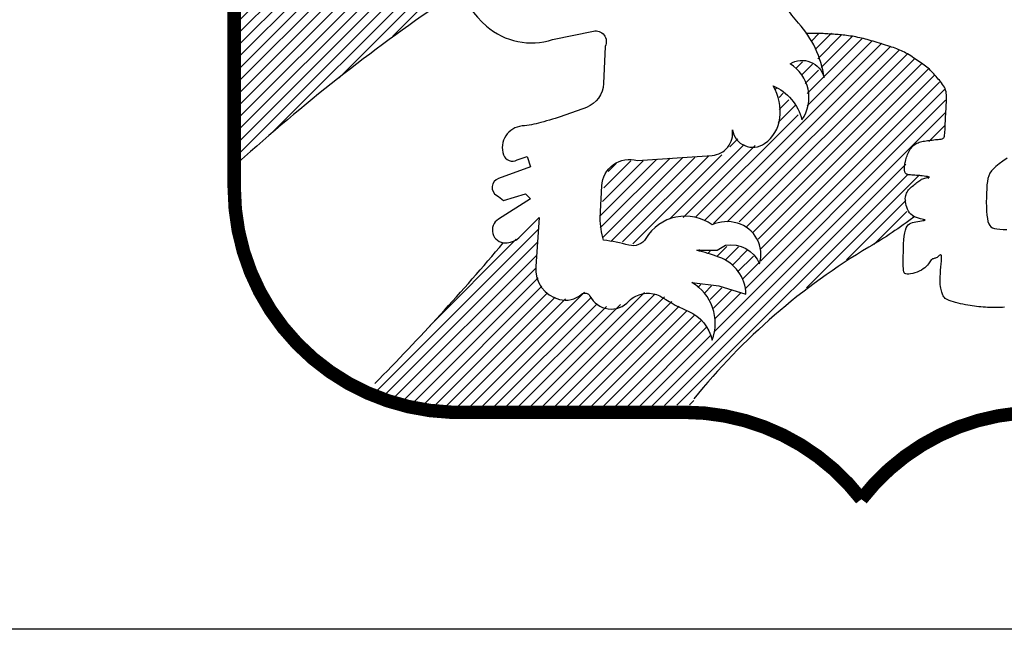
# Model space of a CAD drawing. Units: metres. Extents: x -6304 to 23404, y -997 to 12623.
# Drawn here: x 19824 to 20281, y 1538 to 1821 of the extents above; entities that cross this region are included whole.
import ezdxf
from ezdxf.enums import TextEntityAlignment as Align

# ---------------------------------------------------------------- set-up
doc = ezdxf.new("R2010")
doc.units = ezdxf.units.M
doc.layers.add('M-000A', color=1, linetype='Continuous')
doc.styles.get("Standard").update_dxf_attribs({"font": 'isocp.shx'})
pattern_1 = [(45, (-1165.712494984921, -136.3346756389671), (-0.0561266007566822, 0.05612660075668221), [])]

# ---------------------------------------------------------------- blocks, each defined once
blk = doc.blocks.new('Stampel_020906')
at = {"layer": 'M-000A'}
h = blk.add_hatch(dxfattribs=at)
h.set_pattern_fill('ANSI31', color=4, scale=0.025, style=0)
h.set_pattern_definition(pattern_1)
h.paths.add_polyline_path([(-69.05987589712117, 57.34107153365863), (-69.04949796668598, 56.43876275770617), (-69.10139216858829, 56.3039354864768), (-69.18442471152252, 56.20022188175858), (-69.27783518489196, 56.1691068322333), (-69.39200379399426, 56.12762194355162), (-69.47503406206442, 56.1172507213812), (-69.55806660499911, 56.1172507213812), (-69.54768867456414, 53.63849404730126), (-69.07025610241953, 54.04297724400362), (-68.7277502751117, 54.32300439164686), (-68.23993977253258, 54.70674514400832), (-67.81440140229029, 55.01788595816288), (-67.51341184644934, 55.2149419454289), (-67.56530604835143, 55.36014043882869), (-67.59644438938403, 55.48459787090178), (-67.61720252511759, 55.60905391996084), (-67.61720252511759, 55.84759479590838), (-67.56530604835143, 56.05502200534465), (-67.52379205174839, 56.22096432609942), (-67.46151764454771, 56.43876275770617), (-67.38886530691207, 56.62544752280178), (-67.28507462824427, 56.83287473223811), (-67.20204436017389, 57.0091882751633), (-67.2539385620762, 57.04030194167439), (-67.34734903544495, 57.05067316384481), (-67.43038157837918, 57.05067316384481), (-67.50303391601483, 57.05067316384481), (-67.58606418408499, 57.01955949733372), (-67.68985486275278, 56.97807322563801), (-67.7417490646551, 56.90547467044507), (-67.75212926995346, 56.80176106572685), (-67.76250720038865, 56.04465078317423), (-67.78326533612221, 56.01353711666297), (-67.82478160758933, 55.96167962279702), (-67.89743394522452, 55.98242345015171), (-67.90781187565972, 55.8994522897745), (-67.99084441859395, 55.8061099072267), (-68.11539095813123, 55.764623635531), (-68.19842350106546, 55.73350996901974), (-68.32297004060274, 55.764623635531), (-68.36448631206986, 55.84759479590838), (-68.3748665173689, 55.93056595628576), (-68.3748665173689, 56.01353711666297), (-68.3748665173689, 56.06539322751507), (-68.28145604400015, 56.13799316572204), (-68.19842350106546, 56.23133554826984), (-68.15690722959835, 56.32467793081753), (-68.13614909386479, 56.44913397987659), (-68.13614909386479, 56.50099147374272), (-68.23993977253258, 56.33504915298795), (-68.31259211016823, 56.23133554826984), (-68.38524444780342, 56.17947943741774), (-68.45789678543929, 56.22096432609942), (-68.45789678543929, 56.33504915298795), (-68.47865492117285, 56.46987642421743), (-68.46827699073833, 56.64618996714262), (-68.45789678543929, 56.78101723837199), (-68.03236069006107, 57.08178683035607), (-67.7002327931873, 57.3203290893178), (-67.5341699821829, 57.35144275582905), (-67.32659089971139, 57.38255642234014), (-67.18128622444033, 57.37218520016989), (-67.06711761533734, 57.35144275582905), (-67.04635947960378, 57.34107153365863), (-66.99446527770215, 57.46552758271753), (-66.9218129400665, 57.60035623696103), (-66.90105480433294, 57.74555473036082), (-66.91143273476791, 57.99446682847895), (-66.95294900623503, 58.1604091492336), (-67.02560134387022, 58.23300908744056), (-67.10863388680514, 58.29523642046308), (-67.20204436017389, 58.34709391432921), (-67.36810717117851, 58.40932263036575), (-67.57568625365002, 58.38857880301089), (-67.7002327931873, 58.38857880301089), (-67.7417490646551, 58.22263786527014), (-67.77288513082317, 58.00483943366339), (-67.77288513082317, 57.87001077941989), (-67.77288513082317, 57.7248122860201), (-67.79364326655673, 57.64184112564271), (-67.89743394522452, 57.54849874309491), (-68.01160255432751, 57.47589880488795), (-68.08425489196316, 57.42404269403585), (-68.18804557063095, 57.39292902752459), (-68.28145604400015, 57.42404269403585), (-68.31259211016823, 57.48627002705837), (-68.29183397443467, 57.55886996526533), (-68.22955956723399, 57.60035623696103), (-68.11539095813123, 57.71444106384968), (-68.03236069006107, 57.79741222422695), (-68.02198048476203, 57.84926833507905), (-68.01160255432751, 57.93223949545643), (-68.11539095813123, 57.88038200159031), (-68.16728743489739, 57.7870396190425), (-68.32297004060274, 57.64184112564271), (-68.32297004060274, 57.69369861950884), (-68.32297004060274, 57.79741222422695), (-68.28145604400015, 57.88038200159031), (-68.19842350106546, 57.97372438413811), (-68.13614909386479, 58.03595310017465), (-68.10501302769671, 58.1085530383815), (-68.10501302769671, 58.1604091492336), (-68.11539095813123, 58.17078037140402)])
h = blk.add_hatch(dxfattribs=at)
h.set_pattern_fill('ANSI31', color=4, scale=0.025, style=0)
h.set_pattern_definition(pattern_1)
h.paths.add_polyline_path([(-64.28923773052975, 54.81016001769729), (-64.24532375220588, 54.7297114749008), (-64.20140977388292, 54.64194955394214), (-64.17945505958505, 54.53955949364547), (-64.1428593193607, 54.46642571202511), (-64.1428593193607, 54.42254406003894), (-64.15749807042312, 54.44448419452493), (-64.23068500114346, 54.52493273732154), (-64.25996250326853, 54.53224611548342), (-64.30387420672832, 54.54687287180752), (-64.36974517421322, 54.54687287180752), (-64.43561386683405, 54.51761935915948), (-64.3843816504118, 54.48836584651127), (-64.34778818505129, 54.45911095084904), (-64.30387420672832, 54.34209551724234), (-64.28923773052975, 54.30552862643219), (-64.28191721756639, 54.22508008363559), (-64.28191721756639, 54.15194491900115), (-64.31119244482693, 54.08612313252883), (-64.32583119588935, 54.04224286355651), (-64.33314943398864, 54.00567458973239), (-64.37706341231251, 54.06418299804267), (-64.3916998885104, 54.15194491900115), (-64.43561386683405, 54.17388505348731), (-64.47952784515769, 54.22508008363559), (-64.53807829967946, 54.29090048709406), (-64.5893105161017, 54.31284200459424), (-64.54539653777874, 54.23970683995969), (-64.54539653777874, 54.15194491900115), (-64.54539653777874, 54.03492810238043), (-64.56003528884116, 53.954479559584), (-64.59662875420099, 53.88134577796359), (-64.62590398146222, 53.8301507478152), (-64.67713619788447, 53.77164233950487), (-64.72104790134358, 53.77164233950487), (-64.76496187966723, 53.77164233950487), (-64.83083284715258, 53.77164233950487), (-64.85278756144999, 53.77164233950487), (-64.89670153977363, 53.79358385700505), (-64.92597676703417, 53.8301507478152), (-64.9772089834571, 53.88134577796359), (-64.991845459655, 53.83746412597725), (-65.00648421071764, 53.74238882685665), (-65.05771642714058, 53.68388041854638), (-65.14554210892334, 53.69119379670843), (-65.24068830366923, 53.66194028406022), (-65.58467279270053, 53.65462690589817), (-65.85547035101217, 53.62537339324996), (-66.001848762181, 53.63268677141201), (-66.1189496712243, 53.57417836310174), (-66.14090666038601, 53.50104319846719), (-66.16286137468342, 53.4205946556707), (-66.18481836384535, 53.31820597838805), (-66.18481836384535, 53.22313067926751), (-66.20677535300706, 53.11342862382287), (-66.20677535300706, 52.99641180720209), (-66.19213887680849, 52.93059002072971), (-66.15554313658413, 52.87939637359534), (-66.06039921670254, 52.87939637359534), (-66.00916700027983, 52.87939637359534), (-65.92865955659636, 52.86476961727124), (-65.8408338748136, 52.8501428609473), (-65.78960165839112, 52.92327664256766), (-65.72373069090622, 52.99641180720209), (-65.65054376018588, 53.04760683735049), (-65.57003631650241, 53.09148710632269), (-65.46757188365723, 53.09880048448474), (-65.35778921271276, 53.11342862382287), (-65.29191824522786, 53.09880048448474), (-65.2040925634451, 53.06954697183653), (-65.16018085998576, 53.04760683735049), (-65.06503466523986, 53.06223359367459), (-64.991845459655, 53.06223359367459), (-64.91133801597152, 53.06223359367459), (-64.83815108525141, 53.0110385635262), (-64.77228011776651, 52.94521816006784), (-64.7283684143074, 52.88670975175739), (-64.72104790134358, 52.83551472160917), (-64.72104790134358, 52.74043942248863), (-64.71372966324498, 52.67461763601614), (-64.71372966324498, 52.65999087969203), (-64.75764364156794, 52.71849928800248), (-64.83083284715258, 52.79894783079891), (-64.89670153977363, 52.82820134344712), (-64.96989074535782, 52.83551472160917), (-65.06503466523986, 52.83551472160917), (-65.08699165440112, 52.79894783079891), (-65.14554210892334, 52.79163445263686), (-65.18213557428317, 52.79163445263686), (-65.26264301796664, 52.80626120896096), (-65.3211957473527, 52.80626120896096), (-65.21141307640823, 52.7696943181507), (-65.07235290333847, 52.72581266616453), (-64.98452722155571, 52.66730425785408), (-64.91133801597152, 52.57222895873349), (-64.87474455061192, 52.51372193343718), (-64.86010807441335, 52.4259600124787), (-64.86010807441335, 52.38939173865441), (-64.991845459655, 52.43327339064075), (-65.13090563272476, 52.46252690328879), (-65.34315046165011, 52.491780415937), (-65.19677432534581, 52.36745160416825), (-65.15286034702194, 52.25774954872361), (-65.14554210892334, 52.15535948842694), (-65.14554210892334, 52.07491094563045), (-65.14554210892334, 52.01640392033403), (-65.16749909808459, 51.98714902467196), (-65.18213557428317, 52.00909054217215), (-65.22604955260681, 52.09685246313063), (-65.299238758191, 52.18461438408917), (-65.38706443997376, 52.22849465306138), (-65.46025364555794, 52.27237630504771), (-65.54076108924141, 52.32356995218208), (-65.64322324722207, 52.38939173865441), (-65.73105120386936, 52.39670511681646), (-65.81887688565212, 52.41133187314057), (-65.8920660912363, 52.38207836049236), (-65.95793478385735, 52.32356995218208), (-66.00916700027983, 52.30162981769593), (-66.06039921670254, 52.27237630504771), (-66.12626790932359, 52.27237630504771), (-66.24336881836689, 52.30162981769593), (-66.27264632049196, 52.33088333034397), (-66.30192154775295, 52.36745160416825), (-66.35315148931159, 52.41133187314057), (-66.42634069489577, 52.36745160416825), (-66.47757291131848, 52.35282484784415), (-66.55808035500195, 52.34551146968209), (-66.61663080952371, 52.3601382260062), (-66.68250177700861, 52.38939173865441), (-66.75568870772895, 52.4771536596129), (-66.80692092415165, 52.60148385439572), (-66.79960268605237, 52.68924577535427), (-66.79228444795308, 52.79163445263686), (-66.78496393498995, 52.87939637359534), (-66.77764569689066, 52.95253153822989), (-66.77764569689066, 52.99641180720209), (-66.76300922069208, 53.11342862382287), (-66.85083490247484, 53.0110385635262), (-66.92402183319518, 52.93059002072971), (-66.96061757341931, 52.9013365080815), (-67.01184978984179, 52.9013365080815), (-67.05576149330136, 52.87208299543329), (-67.11431194782313, 52.87208299543329), (-67.35583427887354, 52.55028882424733), (-67.69982104276914, 52.19192776225123), (-68.06576252096283, 51.80431180459277), (-68.22677740832978, 51.62878796267569), (-68.3365600792738, 51.51908590723104), (-67.9633003629815, 51.38012895612428), (-67.55344490646485, 51.34356206531402), (-66.94597882235689, 51.34356206531402), (-66.11163143312501, 51.34356206531402), (-65.58467279270053, 51.35818882163812), (-65.35778921271276, 51.36550219980018), (-65.31387523438889, 51.45326412075872), (-65.15286034702194, 51.63610134083774), (-64.90401977787224, 51.89207372555143), (-64.61858574336293, 52.16267286658899), (-64.29655596862904, 52.44790014696468), (-63.94525096663392, 52.69655915351632), (-63.57930948844091, 52.9013365080815), (-63.39633761191226, 53.04760683735049), (-63.29387317906685, 53.10611524566082), (-63.35974187168767, 53.14999551463313), (-63.35974187168767, 53.20119054478135), (-63.37438062275032, 53.29626584390189), (-63.35242363358839, 53.35477286919831), (-63.28655494096756, 53.41328127750864), (-63.24264096264392, 53.44253479015686), (-63.14749704276255, 53.47178968581909), (-63.24995920074321, 53.50104319846719), (-63.31583016822879, 53.49372982030513), (-63.35242363358839, 53.50104319846719), (-63.38169886084961, 53.53761147229147), (-63.36706238465104, 53.61806001508791), (-63.33778715738981, 53.65462690589817), (-63.31583016822879, 53.71313531420844), (-63.23532272454463, 53.79358385700505), (-63.16945175705973, 53.80821061332904), (-63.11090130253797, 53.81552399149109), (-63.05235084801643, 53.82283736965314), (-63.01575738265592, 53.87403239980154), (-63.00843914455663, 53.92522604693579), (-63.0011186315935, 54.04955624171856), (-63.0011186315935, 54.15194491900115), (-63.0011186315935, 54.23239346179764), (-63.01575738265592, 54.30552862643219), (-63.06698959907908, 54.37134902989055), (-63.11822181550133, 54.45179757268698), (-63.17677227002287, 54.49567922467332), (-63.25727971370634, 54.5541876329836), (-63.3085119301295, 54.59075452379386), (-63.39633761191226, 54.64194955394214), (-63.46220630453308, 54.67120306659035), (-63.5573524992792, 54.71508333556267), (-63.67445340832228, 54.73702485306285), (-63.76227909010504, 54.76627836571095), (-63.85742528485116, 54.7882185001971), (-63.95256920473321, 54.79553187835916), (-64.06967238864104, 54.81747339585934), (-64.13554108126209, 54.81016001769729), (-64.20140977388292, 54.81747339585934)])
blk.add_line((0, 49.28200026616372), (-100, 49.28200026616372), dxfattribs=at)
at = {"layer": 'M-000A', "color": 4, "flags": 128}
for points in [[(-67.60764153621403, 55.69851362999424, 0.2290695127342265), (-67.26138973886896, 54.8806890820037, 0.264816006387751), (-66.64757794466504, 54.75486904626018), (-66.26984850063059, 54.83350621332869, -0.6232296691991152), (-66.15967673721843, 54.69196044947375), (-66.17541556056312, 54.34595748280765, -0.295767312516072), (-66.33280379400867, 54.12577455188449, -0.02677044751534981), (-66.75774970807743, 53.98422736694465, -0.04416981928570158), (-66.93087444863204, 53.95277306855144, 0.4859673753020393), (-67.10400150542273, 53.68540726895327, 0.4721118393145709), (-66.97809091866611, 53.63822440027826), (-66.8836602948345, 53.66968011975666), (-66.85218264814512, 53.57531580349183), (-67.1512179754568, 53.46522291694521, 0.6257621923797296), (-67.1669567988015, 53.30795000389395, -0.04548948609740158), (-67.10400150542273, 53.26076713521894), (-66.89939680194266, 53.32367715309056), (-66.85218264814512, 53.27649428441555), (-67.1512179754568, 53.0877656518856, 0.7494492272802029), (-67.0882626820785, 52.86758272096273, 0.1843175583567635), (-66.96235209532142, 52.91476558963774), (-66.77348853142212, 53.1034942221674), (-66.8049661781115, 52.64739979003957, 0.3624316298396957), (-66.58498398409665, 52.34346378556006, 0.2423400390075407), (-66.38037928061658, 52.39064523314988, -0.4826898560930545), (-66.30168748012966, 52.37491808395328, 0.5251051472366407), (-65.93969454320336, 52.32773663636317, -0.09745114915309051), (-65.8767415660609, 52.37491808395328, -0.2613404556657271), (-65.62492039254698, 52.35919093475667, 0.04200519842571896), (-65.38884035861406, 52.23337232009834, -0.2425019323311961), (-65.16849683178953, 51.96600652050046, 0.3718403689370616), (-65.35736271192468, 52.50073811969651), (-65.10554153841122, 52.46928240021811), (-64.85372268113315, 52.39064523314988, 0.3106818771327586), (-65.10554153841122, 52.73664819981599, 0.02045643831792039), (-65.31014624189129, 52.7995582176876), (-65.12128036175545, 52.7995582176876), (-65.04258856126899, 52.84673966527771, -0.3456635397771815), (-64.72781209437676, 52.67373960302956, 0.4143372950708875), (-64.9324167978566, 53.05119686808916, 0.1793803119767233), (-65.16849683178953, 53.03546829780737, 0.4407618979309161), (-65.78230862599321, 52.90964968314933, -0.338175980509396), (-65.93969454320336, 52.84673966527771, 0.03735888431361179), (-66.17577689337259, 52.89392253395272, -0.06730656401438447), (-66.20725454006197, 53.09837831567899), (-66.19151571671728, 53.39719841367037, -0.4819853558089381), (-65.86100274271621, 53.63310991487504), (-65.16849683178953, 53.68029136246486, 0.4392053553302749), (-64.97963326789022, 53.91620286366953, 0.554032976456616), (-64.68059562434269, 53.79038424901148, 0.2112898933760096), (-64.53894853047723, 54.02629432913125, 0.1675020772957139), (-64.60190382385554, 54.32511442712234, -0.2360792401116572), (-64.33434382699761, 54.01056717993464, 0.4304419764651803), (-64.44451559040976, 54.52957162993408, -0.5074580211261693), (-64.12974143975339, 54.40375159419057, 0.1510336255872223), (-64.36582147368631, 54.9070288949934, -0.09214900411076664), (-64.57042617716615, 55.237303291378, -0.1669491894194346)], [(-67.51305728802481, 55.2159530417938, -0.007680119044282895), (-67.67388759100322, 55.10227747394345, 0.0335219573173624), (-69.56222505673827, 53.61562591040462)], [(-63.29134427811641, 53.11113024562661, -0.02799950484194128), (-63.71305330389805, 52.82835347498985, 0.09003525928006272), (-65.33649648389473, 51.42080893064355)], [(-68.29689327239339, 51.56394811616076, 0.02063575206041177), (-67.10531639421652, 52.86891149713017, 0.02063575206041177)]]:
    blk.add_lwpolyline(points, format="xyb", dxfattribs=at)
at = {"layer": 'M-000A', "color": 4, "const_width": 0.125, "flags": 128}
for points in [[(-69.60215155139053, 56.2214124500972), (-69.60215155139053, 53.38022497280969, 0.4040701988162638), (-67.58953551971945, 51.29641536301301), (-65.42602289447177, 51.29641536301301, -0.232433994429637), (-63.78286425869851, 50.48893915698039, 0.1223395454381729)], [(-57.96357696600649, 56.2214124500972), (-57.96357696600649, 53.38022497280969, -0.4040701988162638), (-59.97619299767757, 51.29641536301301), (-62.13970562292525, 51.29641536301301, 0.232433994429637), (-63.78286425869851, 50.48893915698039, -0.1223395454381729)]]:
    blk.add_lwpolyline(points, format="xyb", dxfattribs=at)
at = {"layer": 'M-000A', "color": 4, "flags": 128}
for points in [[(-62.43184006468573, 53.65332262642983), (-62.47134234823397, 53.62613675081218), (-62.50606458228958, 53.60079031896288), (-62.53485876093373, 53.57767149276629), (-62.55804157384523, 53.55611026450526), (-62.57629588460327, 53.53517208406242), (-62.59030455678567, 53.51392240132009), (-62.60075045397161, 53.49142666616069), (-62.60831643973961, 53.4667503284669), (-62.61368537766793, 53.43895883812104), (-62.61754013133532, 53.40711764500577), (-62.62044233153506, 53.37068035728612), (-62.6224686779201, 53.33065321625895), (-62.62357463735771, 53.28843062150372), (-62.62371567671607, 53.24540697259999), (-62.62284726286248, 53.20297666912711), (-62.6209248626642, 53.16253411066475), (-62.61790394298987, 53.12547369679226), (-62.61373997070586, 53.0931898270893), (-62.60831913595757, 53.06672830191565), (-62.60125052199373, 53.045740524753), (-62.59207393534143, 53.02952929986344), (-62.58032918252684, 53.01739743150893), (-62.56555607007658, 53.00864772395153), (-62.54729440451683, 53.00258298145337), (-62.52508399237422, 52.99850600827642), (-62.49846464017492, 52.9957196086828), (-62.46728047529132, 52.99367492644365), (-62.43259290847755, 52.99241646336657)], [(-62.45497898204894, 52.27025647229345), (-62.472691377503, 52.2696557647439), (-62.490863939772, 52.26912921862021), (-62.50978119423644, 52.26871885963084), (-62.52938129450717, 52.26845682889552), (-62.54951580125226, 52.2683727963871), (-62.57003627514086, 52.26849643207839), (-62.59079427684128, 52.26885740594201), (-62.61164136702155, 52.26948538795079), (-62.63242910635063, 52.27041004807734), (-62.65300905549725, 52.27166105629459), (-62.67328225490678, 52.2732631375797), (-62.6933476641334, 52.27522123692825), (-62.71335372250883, 52.2775353543401), (-62.73344886936434, 52.28020548981533), (-62.75378154403165, 52.28323164335393), (-62.77450018584227, 52.28661381495579), (-62.79575323412746, 52.29035200462113), (-62.81768912821849, 52.29444621234984), (-62.84035239532432, 52.29889396564408), (-62.86337191415987, 52.30368290201534), (-62.88627265131709, 52.30879818647725), (-62.90857957338812, 52.31422498404339), (-62.92981764696515, 52.31994845972741), (-62.94951183863986, 52.3259537785429), (-62.96718711500466, 52.33222610550354), (-62.9823684426517, 52.33875060562286), (-62.99472923713074, 52.34551986140787), (-63.00453670982506, 52.35255612533786), (-63.01220652107577, 52.35988906738584), (-63.0181543312242, 52.36754835752441), (-63.02279580061168, 52.3755636657263), (-63.02654658957908, 52.38396466196434), (-63.02982235846821, 52.39278101621119), (-63.03303876761947, 52.40204239843968), (-63.03650756154889, 52.41183781406602), (-63.04012482146823, 52.42249361028041), (-63.04368271276394, 52.43439546971649), (-63.04697340082248, 52.44792907500812), (-63.04978905102962, 52.46348010878899), (-63.05192182877227, 52.48143425369261), (-63.05316389943619, 52.50217719235292), (-63.05330742840829, 52.52609460740354), (-63.05224107471167, 52.55330022473595), (-63.05023947191762, 52.58281994327308), (-63.04767374723588, 52.61340770519553), (-63.04491502787459, 52.64381745268383), (-63.04233444104261, 52.67280312791877), (-63.04030311394899, 52.69911867308076), (-63.0391921738028, 52.72151803035064), (-63.03937274781265, 52.738755141909), (-63.04111699622763, 52.74995974528036), (-63.04430121145947, 52.75576475936543), (-63.04870271896016, 52.75717889840877), (-63.05409884418123, 52.75521087665498), (-63.06026691257512, 52.75086940834865), (-63.06698424959359, 52.74516320773432), (-63.0740281806884, 52.73910098905662), (-63.08117603131154, 52.73369146656023), (-63.08824223859938, 52.72969859342163), (-63.09518968642442, 52.7269072785457), (-63.10201837034333, 52.72485766976928), (-63.10872828591346, 52.72308991492912), (-63.11531942869169, 52.72114416186207), (-63.12179179423447, 52.71856055840499), (-63.12814537809936, 52.71487925239467), (-63.13438017584281, 52.7096403916679), (-63.14055309091191, 52.70252010108209), (-63.14694865831348, 52.6937384135764), (-63.15390832094454, 52.68365133911061), (-63.16177352170234, 52.67261488764461), (-63.17088570348369, 52.66098506913795), (-63.18158630918606, 52.64911789355062), (-63.19421678170602, 52.63736937084229), (-63.20911856394036, 52.62609551097268), (-63.22645248256754, 52.61561771343537), (-63.24565689938868, 52.60611893585917), (-63.26598955998611, 52.59774752540648), (-63.28670820994239, 52.59065182923996), (-63.30707059483939, 52.58498019452213), (-63.32633446026011, 52.58088096841539), (-63.34375755178621, 52.5785024980824), (-63.35859761500024, 52.57799313068568), (-63.37030538127783, 52.57954076929957), (-63.37910352516678, 52.58349154064598), (-63.38540770700865, 52.59023112735861), (-63.38963358714432, 52.60014521207108), (-63.39219682591511, 52.61361947741722), (-63.39351308366213, 52.63103960603064), (-63.39399802072694, 52.6527912805451), (-63.39406729745042, 52.67926018359435), (-63.39404008127735, 52.71054767903144), (-63.39384956806589, 52.74561785558689), (-63.39333246077831, 52.78315048321076), (-63.39232546237599, 52.82182533185301), (-63.39066527582054, 52.86032217146351), (-63.38818860407423, 52.89732077199238), (-63.38473215009822, 52.93150090338946), (-63.38013261685455, 52.96154233560475), (-63.37424897609299, 52.98644871508151), (-63.36702927471379, 53.00651919423615), (-63.35844382840469, 53.02237680197834), (-63.34846295285479, 53.03464456721775), (-63.33705696375137, 53.04394551886412), (-63.32419617678306, 53.050902685827), (-63.30985090763807, 53.05613909701623), (-63.29399147200456, 53.06027778134143), (-63.27675147890591, 53.06384781955154), (-63.25891771070928, 53.06700249975285), (-63.24144024311636, 53.06980116189072), (-63.22526915182925, 53.07230314591078), (-63.21135451254986, 53.07456779175845), (-63.20064640098099, 53.07665443937924), (-63.19409489282384, 53.07862242871869), (-63.192650063781, 53.08053109972218), (-63.19692797699213, 53.08247934824715), (-63.20620864534567, 53.08472429379839), (-63.21943806916852, 53.08756261179252), (-63.23556224878689, 53.09129097764628), (-63.25352718452723, 53.09620606677635), (-63.2722788767162, 53.10260455459934), (-63.29076332567956, 53.11078311653193), (-63.30792653174444, 53.12103842799081), (-63.32291490544026, 53.1335435489604), (-63.33567649811062, 53.14797707769611), (-63.34635977130256, 53.1638939970212), (-63.35511318656336, 53.18084928975884), (-63.36208520543914, 53.19839793873223), (-63.36742428947764, 53.21609492676453), (-63.37127890022521, 53.23349523667889), (-63.37379749922934, 53.25015385129871), (-63.37510627776828, 53.2657172286597), (-63.37524234604462, 53.28019772764912), (-63.37422054399303, 53.29369918236659), (-63.372055711548, 53.30632542691217), (-63.36876268864353, 53.31818029538545), (-63.36435631521454, 53.32936762188632), (-63.35885143119503, 53.33999124051462), (-63.35226287651881, 53.35015498537018), (-63.34463518135726, 53.35994785826756), (-63.33613163682389, 53.36939953188073), (-63.32694522426891, 53.37852484659857), (-63.3172689250423, 53.38733864280971), (-63.30729572049427, 53.39585576090303), (-63.2972185919748, 53.40409104126729), (-63.28723052083342, 53.41205932429114), (-63.27752448842125, 53.41977545036343), (-63.2682365711596, 53.42723942398624), (-63.25927522575876, 53.43439190611434), (-63.25049200400144, 53.44115872181595), (-63.24173845766973, 53.44746569615916), (-63.23286613854566, 53.45323865421216), (-63.22372659841221, 53.45840342104304), (-63.21417138905122, 53.46288582171991), (-63.20405206224541, 53.46661168131095), (-63.19335377435709, 53.46954391099962), (-63.18259610007317, 53.47179376643078), (-63.17243221865988, 53.47350958936443), (-63.16351530938391, 53.47483972156078), (-63.15649855151241, 53.47593250477996), (-63.15203512431117, 53.47693628078207), (-63.15077820704846, 53.47799939132727), (-63.15338097898962, 53.47927017817574), (-63.16026157379883, 53.48085742537489), (-63.17089794272738, 53.48271168612155), (-63.18453299142311, 53.48474395589994), (-63.20040962553344, 53.4868652301941), (-63.21777075070668, 53.48898650448825), (-63.23585927259137, 53.49101877426665), (-63.25391809683447, 53.4928730350133), (-63.27119012908429, 53.49446028221246), (-63.28705435437359, 53.49572612406547), (-63.30143407527021, 53.4967546196425), (-63.31438867372776, 53.49766444073094), (-63.32597753169875, 53.49857425911819), (-63.33626003113659, 53.49960274659156), (-63.34529555399376, 53.50086857493864), (-63.353143482223, 53.50249041594657), (-63.35986319777794, 53.50458694140286), (-63.36551903073632, 53.50725951696143), (-63.37019510368145, 53.5105402837421), (-63.3739804873203, 53.51444407673125), (-63.37696425236095, 53.51898573091523), (-63.37923546951106, 53.52418008128052), (-63.38088320947872, 53.5300419628133), (-63.38199654297159, 53.5365862105001), (-63.38266454069799, 53.54382765932735), (-63.38295895418401, 53.55177372723824), (-63.38288225823408, 53.56040216400424), (-63.38241960846995, 53.56968330235395), (-63.38155616051426, 53.57958747501573), (-63.38027706998992, 53.59008501471811), (-63.37856749251932, 53.60114625418942), (-63.37641258372491, 53.61274152615817), (-63.37379749922934, 53.62484116335281), (-63.37070986797744, 53.6373957194204), (-63.36714721220392, 53.65027663168212), (-63.36310952746544, 53.66333555837804), (-63.35859680931912, 53.67642415774782), (-63.35360905332141, 53.68939408803146), (-63.34814625503009, 53.70209700746875), (-63.34220841000092, 53.71438457429957), (-63.33579551379194, 53.72610844676387), (-63.3289075626999, 53.73714253423032), (-63.32154455598447, 53.74744975058371), (-63.31370649364521, 53.75701526083765), (-63.3053933756828, 53.76582423000571), (-63.296605202097, 53.77386182310158), (-63.28734197288759, 53.78111320513887), (-63.27760368805502, 53.78756354113114), (-63.26739034759885, 53.79319799609215), (-63.25670195225985, 53.79802151456704), (-63.24553850574057, 53.80211815922763), (-63.2339000124839, 53.80559177227735), (-63.22178647693318, 53.80854619591963), (-63.2091979035315, 53.81108527235779), (-63.19613429672177, 53.81331284379536), (-63.1825956609473, 53.81533275243567), (-63.16858200065099, 53.81724884048219), (-63.15413290602328, 53.81914269765866), (-63.13944631024196, 53.82100690377086), (-63.12475973223331, 53.82281178614471), (-63.11031069092269, 53.82452767210634), (-63.09633670523544, 53.82612488898178), (-63.08307529409694, 53.82757376409711), (-63.07076397643277, 53.82884462477836), (-63.05964027116875, 53.82990779835154), (-63.04988479082158, 53.83079542143457), (-63.04145052227113, 53.8317868678127), (-63.03423354598954, 53.83322332056275), (-63.02812994244823, 53.83544596276187), (-63.02303579211889, 53.83879597748694), (-63.01884717547318, 53.84361454781492), (-63.01546017298233, 53.850242856823), (-63.01277086511868, 53.8590220875879), (-63.01067533309356, 53.87019453003063), (-63.00906966108141, 53.88360690144737), (-63.00784993399725, 53.89900702597811), (-63.00691223675517, 53.91614272776297), (-63.00615265427064, 53.93476183094197), (-63.00546727145775, 53.95461215965514), (-63.00475217323128, 53.97544153804256), (-63.0039034445058, 53.99699779024428), (-63.00284438711014, 54.01903862949086), (-63.00160717052631, 54.04136132537496), (-63.00025118115036, 54.06377303657973), (-62.9988358053788, 54.08608092178821), (-62.99742042960679, 54.10809213968366), (-62.99606444023129, 54.12961384894919), (-62.99482722364746, 54.15045320826789), (-62.99376816625158, 54.17041737632303), (-62.99296149807697, 54.18936048520266), (-62.99254082370408, 54.20732456061523), (-62.99265459135063, 54.22439860167424), (-62.99345124923411, 54.24067160749303), (-62.99507924557292, 54.25623257718513), (-62.99768702858364, 54.27117050986396), (-63.00142304648489, 54.28557440464294), (-63.00643574749392, 54.29953326063549), (-63.0128141993564, 54.31312618921521), (-63.0204099479306, 54.32639275079589), (-63.02901515860322, 54.33936261805155), (-63.03842199676001, 54.352065463656), (-63.04842262778766, 54.36453096028339), (-63.05880921707217, 54.37678878060751), (-63.06937393000021, 54.38886859730235), (-63.07990893195756, 54.40080008304187), (-63.09025587329211, 54.41260302005884), (-63.10045434419317, 54.42425762882169), (-63.11059341981172, 54.43573423935766), (-63.12076217529966, 54.44700318169401), (-63.13104968580683, 54.45803478585799), (-63.14154502648444, 54.46879938187681), (-63.15233727248415, 54.4792672997778), (-63.1635154989558, 54.48940886958815), (-63.17514898558602, 54.49921172791886), (-63.18722783019803, 54.50873273771572), (-63.19972233515182, 54.51804606850806), (-63.21260280280535, 54.52722588982544), (-63.22583953551793, 54.5363463711974), (-63.23940283564843, 54.54548168215325), (-63.25326300555571, 54.55470599222258), (-63.26739034759885, 54.56409347093484), (-63.28175021897277, 54.57368614759997), (-63.29628819621757, 54.5833974906501), (-63.31094491070962, 54.59310882829783), (-63.3256609938253, 54.60270148875577), (-63.34037707694097, 54.61205680023659), (-63.35503379143302, 54.62105609095278), (-63.36957176867782, 54.62958068911701), (-63.38393164005174, 54.63751192294194), (-63.39808867233069, 54.64477067835281), (-63.41215667388974, 54.65143607212553), (-63.42628408850305, 54.65762677874875), (-63.44061935994591, 54.66346147271094), (-63.45531093199247, 54.66905882850079), (-63.47050724841711, 54.67453752060686), (-63.48635675299511, 54.68001622351767), (-63.50300788950017, 54.68561361172192), (-63.52055467084233, 54.69141869063577), (-63.5388733864711, 54.69740178938616), (-63.55778589497072, 54.70350356802749), (-63.577114054925, 54.70966468661425), (-63.59667972491889, 54.71582580520101), (-63.61630476353639, 54.72192758384233), (-63.63581102936178, 54.72791068259272), (-63.65502038097952, 54.73371576150657), (-63.67379673826485, 54.73929337107955), (-63.69217226625688, 54.74463362357176), (-63.71022119128656, 54.74973652168444), (-63.72801773968376, 54.75460206811874), (-63.745636137779, 54.75923026557587), (-63.76315061190303, 54.76362111675701), (-63.78063538838569, 54.76777462436337), (-63.79816469355796, 54.77169079109615), (-63.81578801238015, 54.7753696192064), (-63.83345586433461, 54.77881110914421), (-63.85109402753437, 54.7820152609097), (-63.8686282800918, 54.78498207450275), (-63.8859844001197, 54.78771154992353), (-63.90308816573088, 54.79020368717181), (-63.91986535503793, 54.79245848624782), (-63.93624174615343, 54.79447594715134), (-63.95216290895314, 54.79626101397764), (-63.9676535803635, 54.79783840720188), (-63.9827582890739, 54.79923779139438), (-63.99752156377326, 54.80048883112556), (-64.01198793315098, 54.80162119096582), (-64.02620192589666, 54.80266453548541), (-64.04020807069946, 54.8036485292547), (-64.0540508962481, 54.80460283684408), (-64.06777617122634, 54.80554970713138), (-64.08143462429007, 54.80648172622523), (-64.09507822409046, 54.80738406454145), (-64.10875893927755, 54.80824189249626), (-64.12252873850184, 54.80904038050551), (-64.1364395904136, 54.8097646989853), (-64.1505434636631, 54.81040001835163), (-64.16489232690105, 54.81093150902063), (-64.17954556282075, 54.81134928505298), (-64.19459221028774, 54.81166323508916), (-64.21012872221081, 54.81188819141431), (-64.22625155149876, 54.81203898631361), (-64.24305715106038, 54.81213045207221), (-64.26064197380447, 54.81217742097522), (-64.27910247263935, 54.8121947253079), (-64.29853510047406, 54.81219719735543)]]:
    blk.add_lwpolyline(points, dxfattribs=at)
at = {"layer": 'M-000A'}
for tag, p in [('REV', (-175.3590109108316, 74.43008781670187)), ('ANT', (-164.7350966077727, 74.25448150301497)), ('REVDATUM', (-147.0046215578277, 74.25448150301497))]:
    blk.add_attdef(tag, text='', height=2.5, dxfattribs=at).set_placement(p, align=Align.CENTER)
for tag, p, height in [('REVOMFATTNING', (-134.4777773674441, 74.25448150301497), 2.5), ('VERKREV', (-39.47777736744524, 74.25448150301497), 2.5), ('REVGODK', (-14.47777736743956, 74.25448150301497), 2.5), ('HANDLÄGGARE', (-177.5977836322372, 21.03702557209925), 3.5), ('VER', (-133.7618148233441, 21.16083660795016), 3.5), ('HAFT', (-115.4075545146243, 21.16083660795016), 3.5), ('RIT/KONST', (-150.0977836322372, 11.03702557209931), 3.5), ('NR', (-123.3032942059044, 11.16083660795016), 3.5), ('DWG-FIL', (-177.5977836322372, 11.03702557209925), 3.5), ('DATUM', (-165.3964619819869, 7.275724531312164), 2), ('SKALA', (-97.59778363223722, 1.037025572099253), 3.5), ('OBJEKTSNR', (-80.09778363223722, 1.03702557209931), 3.5), ('RITNINGSNR', (-43.84778363223722, 1.03702557209931), 3.5), ('REV', (-7.597783632237224, 1.03702557209931), 3.5)]:
    blk.add_attdef(tag, p, '', height=height, dxfattribs=at)
at = {"layer": 'M-000A', "color": 6}
blk.add_attdef('PROJEKTNAMN', (-95.84394840696496, 37.97719934175734), '', height=5, dxfattribs=at)
at = {"layer": 'M-000A', "color": 3}
for tag, p in [('UNDERRUBRIK1', (-95.89162901611644, 28.82058725390971)), ('UNDERRUBRIK2', (-95.84394840696496, 20.56530260409713)), ('UNDERRUBRIK3', (-95.84394840696496, 12.09465015659521))]:
    blk.add_attdef(tag, p, '', height=3.5, dxfattribs=at)

msp = doc.modelspace()

# ---------------------------------------------------------------- block references
at = {"layer": 'M-000A', "xscale": 50, "yscale": 50, "zscale": 50}
msp.add_blockref('Stampel_020906', (23403.87684418488, -926.2135944001659), dxfattribs=at)

doc.saveas('drawing.dxf')
